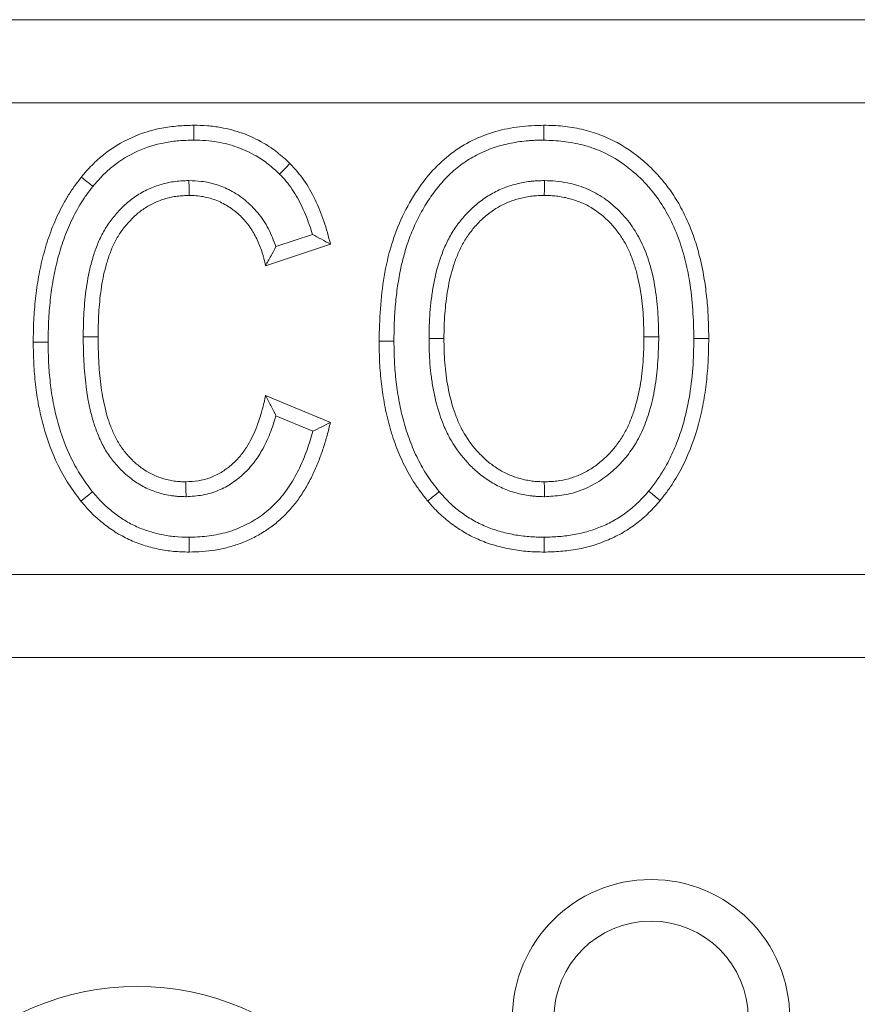
# Model space of a CAD drawing. Units: millimetres. Extents: x 72943 to 75913, y -9539 to -5339.
# Drawn here: x 73784 to 73814, y -6107 to -6072 of the extents above; entities that cross this region are included whole.
import ezdxf

# ---------------------------------------------------------------- set-up
doc = ezdxf.new("R2010")
doc.units = ezdxf.units.MM
doc.layers.add('DUENN-18', color=7, linetype='Continuous', lineweight=18)

msp = doc.modelspace()

# ---------------------------------------------------------------- linework, layer by layer
at = {"layer": 'DUENN-18', "color": 7, "linetype": 'Continuous'}
for p, q in [((73754.516, -6071.852, 156.448), (74748.516, -6071.852, 156.448)), ((74748.516, -6074.852, 156.448), (73754.516, -6074.852, 156.448)), ((73794.829, -6079.594, 156.448), (73793.512, -6080.033, 156.448)), ((73795.477, -6079.943, 156.448), (73793.14, -6080.722, 156.448)), ((73786.565, -6083.291, 156.448), (73787.101, -6083.291, 156.448)), ((73799.032, -6083.343, 156.448), (73799.568, -6083.343, 156.448)), ((73793.14, -6085.397, 156.448), (73795.477, -6086.371, 156.448)), ((73793.514, -6086.134, 156.448), (73794.844, -6086.688, 156.448)), ((73754.516, -6091.852, 156.448), (74748.516, -6091.852, 156.448)), ((73751.516, -6094.852, 156.448), (74751.516, -6094.852, 156.448))]:
    msp.add_line(p, q, dxfattribs=at)
at = {"layer": 'DUENN-18', "color": 7, "linetype": 'Continuous', "elevation": 156.448, "flags": 128}
for points in [[(73790.554, -6076.193), (73790.554, -6076.032), (73790.553, -6075.871), (73790.553, -6075.657)], [(73803.169, -6076.193), (73803.17, -6076.032), (73803.171, -6075.871), (73803.172, -6075.657)], [(73793.643, -6077.418), (73793.756, -6077.303), (73793.869, -6077.189), (73794.019, -6077.036)], [(73786.915, -6077.863), (73786.79, -6077.762), (73786.665, -6077.661), (73786.498, -6077.526)], [(73790.379, -6077.653), (73790.381, -6077.921), (73790.382, -6078.19)], [(73803.188, -6077.654), (73803.188, -6077.814), (73803.188, -6077.975), (73803.187, -6078.19)], [(73785.299, -6083.482), (73785.138, -6083.482), (73784.978, -6083.482), (73784.763, -6083.483)], [(73797.767, -6083.441), (73797.606, -6083.442), (73797.445, -6083.442), (73797.231, -6083.443)], [(73807.312, -6083.29), (73807.151, -6083.291), (73806.991, -6083.291), (73806.776, -6083.291)], [(73808.578, -6083.351), (73808.739, -6083.351), (73808.899, -6083.351), (73809.114, -6083.352)], [(73790.271, -6089.05), (73790.27, -6088.782), (73790.269, -6088.514)], [(73803.188, -6089.05), (73803.188, -6088.89), (73803.188, -6088.729), (73803.187, -6088.514)], [(73786.901, -6088.873), (73786.776, -6088.973), (73786.65, -6089.074), (73786.483, -6089.208)], [(73799.397, -6088.866), (73799.273, -6088.969), (73799.149, -6089.071), (73798.984, -6089.208)], [(73806.948, -6088.847), (73807.072, -6088.95), (73807.196, -6089.053), (73807.361, -6089.19)], [(73790.382, -6090.511), (73790.382, -6090.671), (73790.382, -6090.832), (73790.382, -6091.047)], [(73803.179, -6090.511), (73803.18, -6090.671), (73803.181, -6090.832), (73803.181, -6091.047)]]:
    msp.add_lwpolyline(points, dxfattribs=at)
at = {"layer": 'DUENN-18', "color": 7, "linetype": 'Continuous'}
for centre, radius in [((73807.036, -6107.852, 156.448), 5), ((73807.036, -6107.852, 156.448), 3.5), ((73788.516, -6116.352, 156.448), 9.642)]:
    msp.add_arc(centre, radius, 0, 180, dxfattribs=at)
for points, knots in [([(73786.498, -6077.526, 156.448), (73786.624, -6077.379, 156.448), (73786.749, -6077.233, 156.448), (73787.019, -6076.957, 156.448), (73787.163, -6076.829, 156.448), (73787.617, -6076.47, 156.448), (73787.949, -6076.267, 156.448), (73788.652, -6075.948, 156.448), (73789.023, -6075.834, 156.448), (73789.496, -6075.743, 156.448), (73789.592, -6075.728, 156.448), (73789.783, -6075.702, 156.448), (73789.879, -6075.692, 156.448), (73790.167, -6075.668, 156.448), (73790.36, -6075.663, 156.448), (73790.553, -6075.657, 156.448)], [0, 0, 0, 0, 0.125, 0.125, 0.25, 0.25, 0.5, 0.5, 0.75, 0.75, 0.8125, 0.8125, 0.875, 0.875, 1, 1, 1, 1]), ([(73790.553, -6075.657, 156.448), (73790.716, -6075.661, 156.448), (73791.042, -6075.668, 156.448), (73791.636, -6075.744, 156.448), (73792.329, -6075.927, 156.448), (73793.009, -6076.247, 156.448), (73793.577, -6076.626, 156.448), (73793.871, -6076.898, 156.448), (73794.019, -6077.036, 156.448)], [0, 0, 0, 0, 0.127656, 0.255972, 0.467748, 0.686085, 0.841784, 1, 1, 1, 1]), ([(73797.231, -6083.443, 156.448), (73797.24, -6083.052, 156.448), (73797.259, -6082.27, 156.448), (73797.395, -6081.105, 156.448), (73797.646, -6079.981, 156.448), (73798.052, -6078.928, 156.448), (73798.562, -6078.026, 156.448), (73799.156, -6077.266, 156.448), (73799.814, -6076.657, 156.448), (73800.58, -6076.184, 156.448), (73801.416, -6075.861, 156.448), (73802.29, -6075.692, 156.448), (73802.878, -6075.669, 156.448), (73803.172, -6075.657, 156.448)], [0, 0, 0, 0, 0.10606, 0.212199, 0.317892, 0.417615, 0.517316, 0.597889, 0.678352, 0.759437, 0.840551, 0.920195, 1, 1, 1, 1]), ([(73803.172, -6075.657, 156.448), (73803.286, -6075.66, 156.448), (73803.4, -6075.663, 156.448), (73803.628, -6075.673, 156.448), (73803.742, -6075.68, 156.448), (73803.969, -6075.703, 156.448), (73804.082, -6075.719, 156.448), (73804.307, -6075.757, 156.448), (73804.419, -6075.779, 156.448), (73804.753, -6075.856, 156.448), (73804.972, -6075.92, 156.448), (73805.399, -6076.079, 156.448), (73805.608, -6076.174, 156.448), (73806.21, -6076.499, 156.448), (73806.582, -6076.77, 156.448), (73807.083, -6077.236, 156.448), (73807.241, -6077.401, 156.448), (73807.537, -6077.748, 156.448), (73807.676, -6077.929, 156.448), (73807.932, -6078.307, 156.448), (73808.048, -6078.504, 156.448), (73808.26, -6078.908, 156.448), (73808.356, -6079.116, 156.448), (73808.527, -6079.538, 156.448), (73808.602, -6079.754, 156.448), (73808.734, -6080.191, 156.448), (73808.793, -6080.411, 156.448), (73808.893, -6080.856, 156.448), (73808.934, -6081.081, 156.448), (73809.002, -6081.532, 156.448), (73809.03, -6081.758, 156.448), (73809.064, -6082.099, 156.448), (73809.074, -6082.213, 156.448), (73809.089, -6082.44, 156.448), (73809.095, -6082.554, 156.448), (73809.108, -6082.896, 156.448), (73809.111, -6083.124, 156.448), (73809.114, -6083.352, 156.448)], [0.0000014, 0.0000014, 0.0000014, 0.0000014, 0.03125, 0.03125, 0.0625, 0.0625, 0.09375, 0.09375, 0.125, 0.125, 0.1875, 0.1875, 0.25, 0.25, 0.375, 0.375, 0.4375, 0.4375, 0.5, 0.5, 0.5625, 0.5625, 0.625, 0.625, 0.6875, 0.6875, 0.75, 0.75, 0.8125, 0.8125, 0.875, 0.875, 0.90625, 0.90625, 0.9375, 0.9375, 1, 1, 1, 1]), ([(73786.915, -6077.863, 156.448), (73787.037, -6077.72, 156.448), (73787.152, -6077.587, 156.448), (73787.384, -6077.349, 156.448), (73787.512, -6077.236, 156.448), (73787.917, -6076.916, 156.448), (73788.21, -6076.736, 156.448), (73788.832, -6076.455, 156.448), (73789.162, -6076.353, 156.448), (73789.588, -6076.271, 156.448), (73789.673, -6076.257, 156.448), (73789.845, -6076.234, 156.448), (73789.931, -6076.225, 156.448), (73790.187, -6076.204, 156.448), (73790.366, -6076.199, 156.448), (73790.554, -6076.193, 156.448)], [0.0032867, 0.0032867, 0.0032867, 0.0032867, 0.125, 0.125, 0.25, 0.25, 0.5, 0.5, 0.75, 0.75, 0.8125, 0.8125, 0.875, 0.875, 0.996903, 0.996903, 0.996903, 0.996903]), ([(73790.554, -6076.193, 156.448), (73790.699, -6076.196, 156.448), (73790.989, -6076.203, 156.448), (73791.518, -6076.269, 156.448), (73792.136, -6076.43, 156.448), (73792.743, -6076.715, 156.448), (73793.249, -6077.052, 156.448), (73793.511, -6077.295, 156.448), (73793.643, -6077.418, 156.448)], [0, 0, 0, 0, 0.127273, 0.25516, 0.467373, 0.686254, 0.841855, 1, 1, 1, 1]), ([(73797.767, -6083.441, 156.448), (73797.769, -6083.213, 156.448), (73797.771, -6082.991, 156.448), (73797.788, -6082.552, 156.448), (73797.803, -6082.329, 156.448), (73797.832, -6081.998, 156.448), (73797.843, -6081.888, 156.448), (73797.868, -6081.671, 156.448), (73797.883, -6081.563, 156.448), (73797.932, -6081.238, 156.448), (73797.971, -6081.016, 156.448), (73798.038, -6080.698, 156.448), (73798.062, -6080.595, 156.448), (73798.116, -6080.387, 156.448), (73798.145, -6080.282, 156.448), (73798.208, -6080.072, 156.448), (73798.24, -6079.967, 156.448), (73798.309, -6079.765, 156.448), (73798.344, -6079.668, 156.448), (73798.423, -6079.472, 156.448), (73798.466, -6079.374, 156.448), (73798.557, -6079.176, 156.448), (73798.603, -6079.079, 156.448), (73798.7, -6078.889, 156.448), (73798.75, -6078.796, 156.448), (73798.856, -6078.611, 156.448), (73798.912, -6078.518, 156.448), (73799.027, -6078.338, 156.448), (73799.085, -6078.251, 156.448), (73799.207, -6078.08, 156.448), (73799.271, -6077.996, 156.448), (73799.47, -6077.748, 156.448), (73799.61, -6077.591, 156.448), (73799.829, -6077.378, 156.448), (73799.904, -6077.31, 156.448), (73800.062, -6077.178, 156.448), (73800.145, -6077.113, 156.448), (73800.311, -6076.991, 156.448), (73800.394, -6076.935, 156.448), (73800.566, -6076.829, 156.448), (73800.654, -6076.779, 156.448), (73800.837, -6076.684, 156.448), (73800.931, -6076.64, 156.448), (73801.121, -6076.557, 156.448), (73801.216, -6076.518, 156.448), (73801.504, -6076.416, 156.448), (73801.702, -6076.362, 156.448), (73802.012, -6076.297, 156.448), (73802.117, -6076.277, 156.448), (73802.325, -6076.245, 156.448), (73802.43, -6076.232, 156.448), (73802.586, -6076.216, 156.448), (73802.638, -6076.212, 156.448), (73802.742, -6076.205, 156.448), (73802.794, -6076.202, 156.448), (73802.95, -6076.196, 156.448), (73803.058, -6076.195, 156.448), (73803.169, -6076.193, 156.448)], [0.0006475, 0.0006475, 0.0006475, 0.0006475, 0.0625, 0.0625, 0.125, 0.125, 0.15625, 0.15625, 0.1875, 0.1875, 0.25, 0.25, 0.28125, 0.28125, 0.3125, 0.3125, 0.34375, 0.34375, 0.375, 0.375, 0.40625, 0.40625, 0.4375, 0.4375, 0.46875, 0.46875, 0.5, 0.5, 0.53125, 0.53125, 0.5625, 0.5625, 0.625, 0.625, 0.65625, 0.65625, 0.6875, 0.6875, 0.71875, 0.71875, 0.75, 0.75, 0.78125, 0.78125, 0.8125, 0.8125, 0.875, 0.875, 0.90625, 0.90625, 0.9375, 0.9375, 0.953125, 0.953125, 0.96875, 0.96875, 0.9990612, 0.9990612, 0.9990612, 0.9990612]), ([(73803.169, -6076.193, 156.448), (73803.403, -6076.204, 156.448), (73803.872, -6076.227, 156.448), (73804.564, -6076.352, 156.448), (73805.304, -6076.598, 156.448), (73806.046, -6077.026, 156.448), (73806.722, -6077.606, 156.448), (73807.268, -6078.256, 156.448), (73807.696, -6078.947, 156.448), (73808.025, -6079.695, 156.448), (73808.269, -6080.479, 156.448), (73808.448, -6081.354, 156.448), (73808.553, -6082.314, 156.448), (73808.57, -6083.005, 156.448), (73808.578, -6083.351, 156.448)], [0, 0, 0, 0, 0.06953, 0.139187, 0.208355, 0.300008, 0.391768, 0.471576, 0.551387, 0.632344, 0.713624, 0.794749, 0.897332, 1, 1, 1, 1]), ([(73794.019, -6077.036, 156.448), (73794.196, -6077.231, 156.448), (73794.554, -6077.626, 156.448), (73794.942, -6078.346, 156.448), (73795.261, -6079.119, 156.448), (73795.405, -6079.667, 156.448), (73795.477, -6079.943, 156.448)], [0, 0, 0, 0, 0.238636, 0.48425, 0.740561, 1, 1, 1, 1]), ([(73784.763, -6083.483, 156.448), (73784.767, -6083.219, 156.448), (73784.771, -6082.956, 156.448), (73784.79, -6082.561, 156.448), (73784.798, -6082.429, 156.448), (73784.819, -6082.167, 156.448), (73784.832, -6082.036, 156.448), (73784.876, -6081.643, 156.448), (73784.912, -6081.381, 156.448), (73785.003, -6080.862, 156.448), (73785.059, -6080.605, 156.448), (73785.194, -6080.095, 156.448), (73785.271, -6079.842, 156.448), (73785.448, -6079.346, 156.448), (73785.549, -6079.102, 156.448), (73785.719, -6078.745, 156.448), (73785.778, -6078.627, 156.448), (73785.903, -6078.395, 156.448), (73785.969, -6078.281, 156.448), (73786.074, -6078.113, 156.448), (73786.11, -6078.058, 156.448), (73786.184, -6077.95, 156.448), (73786.222, -6077.896, 156.448), (73786.338, -6077.736, 156.448), (73786.418, -6077.631, 156.448), (73786.498, -6077.526, 156.448)], [0, 0, 0, 0, 0.125, 0.125, 0.1875, 0.1875, 0.25, 0.25, 0.375, 0.375, 0.5, 0.5, 0.625, 0.625, 0.75, 0.75, 0.8125, 0.8125, 0.875, 0.875, 0.90625, 0.90625, 0.9375, 0.9375, 1, 1, 1, 1]), ([(73793.643, -6077.418, 156.448), (73793.687, -6077.464, 156.448), (73793.729, -6077.507, 156.448), (73793.811, -6077.595, 156.448), (73793.849, -6077.638, 156.448), (73793.96, -6077.771, 156.448), (73794.032, -6077.868, 156.448), (73794.168, -6078.069, 156.448), (73794.23, -6078.172, 156.448), (73794.349, -6078.387, 156.448), (73794.407, -6078.5, 156.448), (73794.568, -6078.844, 156.448), (73794.662, -6079.08, 156.448), (73794.773, -6079.411, 156.448), (73794.802, -6079.502, 156.448), (73794.829, -6079.594, 156.448)], [0.0042009, 0.0042009, 0.0042009, 0.0042009, 0.0625, 0.0625, 0.125, 0.125, 0.25, 0.25, 0.375, 0.375, 0.5, 0.5, 0.75, 0.75, 0.8431051, 0.8431051, 0.8431051, 0.8431051]), ([(73785.299, -6083.482, 156.448), (73785.303, -6083.222, 156.448), (73785.307, -6082.967, 156.448), (73785.325, -6082.591, 156.448), (73785.333, -6082.466, 156.448), (73785.353, -6082.215, 156.448), (73785.365, -6082.09, 156.448), (73785.407, -6081.712, 156.448), (73785.442, -6081.461, 156.448), (73785.528, -6080.969, 156.448), (73785.581, -6080.727, 156.448), (73785.708, -6080.246, 156.448), (73785.781, -6080.007, 156.448), (73785.947, -6079.542, 156.448), (73786.041, -6079.316, 156.448), (73786.199, -6078.983, 156.448), (73786.255, -6078.872, 156.448), (73786.37, -6078.658, 156.448), (73786.43, -6078.554, 156.448), (73786.524, -6078.404, 156.448), (73786.556, -6078.355, 156.448), (73786.623, -6078.257, 156.448), (73786.659, -6078.207, 156.448), (73786.765, -6078.061, 156.448), (73786.839, -6077.963, 156.448), (73786.915, -6077.863, 156.448)], [0.0014348, 0.0014348, 0.0014348, 0.0014348, 0.125, 0.125, 0.1875, 0.1875, 0.25, 0.25, 0.375, 0.375, 0.5, 0.5, 0.625, 0.625, 0.75, 0.75, 0.8125, 0.8125, 0.875, 0.875, 0.90625, 0.90625, 0.9375, 0.9375, 0.9975926, 0.9975926, 0.9975926, 0.9975926]), ([(73790.379, -6077.653, 156.448), (73790.375, -6077.654, 156.448), (73790.37, -6077.654, 156.448), (73790.366, -6077.654, 156.448), (73790.295, -6077.656, 156.448), (73790.219, -6077.658, 156.448), (73790.06, -6077.667, 156.448), (73789.975, -6077.673, 156.448), (73789.805, -6077.695, 156.448), (73789.72, -6077.709, 156.448), (73789.551, -6077.744, 156.448), (73789.468, -6077.765, 156.448), (73789.306, -6077.812, 156.448), (73789.227, -6077.839, 156.448), (73789.071, -6077.896, 156.448), (73788.993, -6077.928, 156.448), (73788.836, -6078, 156.448), (73788.758, -6078.04, 156.448), (73788.609, -6078.124, 156.448), (73788.537, -6078.169, 156.448), (73788.397, -6078.262, 156.448), (73788.328, -6078.312, 156.448), (73788.194, -6078.418, 156.448), (73788.128, -6078.474, 156.448), (73788.004, -6078.589, 156.448), (73787.946, -6078.647, 156.448), (73787.835, -6078.763, 156.448), (73787.781, -6078.822, 156.448), (73787.622, -6079.007, 156.448), (73787.52, -6079.141, 156.448), (73787.337, -6079.421, 156.448), (73787.255, -6079.569, 156.448), (73787.114, -6079.866, 156.448), (73787.054, -6080.016, 156.448), (73786.949, -6080.312, 156.448), (73786.904, -6080.459, 156.448), (73786.822, -6080.758, 156.448), (73786.786, -6080.91, 156.448), (73786.726, -6081.212, 156.448), (73786.701, -6081.362, 156.448), (73786.637, -6081.811, 156.448), (73786.609, -6082.107, 156.448), (73786.582, -6082.554, 156.448), (73786.576, -6082.703, 156.448), (73786.569, -6082.997, 156.448), (73786.567, -6083.141, 156.448), (73786.565, -6083.284, 156.448), (73786.565, -6083.286, 156.448), (73786.565, -6083.289, 156.448), (73786.565, -6083.291, 156.448)], [-0.001856, -0.001856, -0.001856, -0.001856, 0, 0, 0, 0.03125, 0.03125, 0.0625, 0.0625, 0.09375, 0.09375, 0.125, 0.125, 0.15625, 0.15625, 0.1875, 0.1875, 0.21875, 0.21875, 0.25, 0.25, 0.28125, 0.28125, 0.3125, 0.3125, 0.34375, 0.34375, 0.375, 0.375, 0.4375, 0.4375, 0.5, 0.5, 0.5625, 0.5625, 0.625, 0.625, 0.6875, 0.6875, 0.75, 0.75, 0.875, 0.875, 0.9375, 0.9375, 1, 1, 1, 1.0011, 1.0011, 1.0011, 1.0011]), ([(73793.512, -6080.033, 156.448), (73793.429, -6079.816, 156.448), (73793.264, -6079.382, 156.448), (73792.886, -6078.812, 156.448), (73792.416, -6078.347, 156.448), (73791.906, -6078.005, 156.448), (73791.367, -6077.784, 156.448), (73790.861, -6077.668, 156.448), (73790.528, -6077.658, 156.448), (73790.379, -6077.653, 156.448)], [0, 0, 0, 0, 0.165083, 0.329708, 0.481418, 0.633046, 0.763525, 0.894033, 1, 1, 1, 1]), ([(73803.188, -6077.654, 156.448), (73803.184, -6077.654, 156.448), (73803.18, -6077.654, 156.448), (73803.176, -6077.654, 156.448), (73803.102, -6077.655, 156.448), (73803.024, -6077.657, 156.448), (73802.9, -6077.662, 156.448), (73802.857, -6077.665, 156.448), (73802.77, -6077.672, 156.448), (73802.725, -6077.676, 156.448), (73802.593, -6077.692, 156.448), (73802.507, -6077.705, 156.448), (73802.34, -6077.737, 156.448), (73802.26, -6077.755, 156.448), (73802.095, -6077.797, 156.448), (73802.012, -6077.82, 156.448), (73801.845, -6077.875, 156.448), (73801.762, -6077.905, 156.448), (73801.52, -6078.006, 156.448), (73801.364, -6078.085, 156.448), (73801.066, -6078.263, 156.448), (73800.923, -6078.363, 156.448), (73800.656, -6078.58, 156.448), (73800.531, -6078.697, 156.448), (73800.297, -6078.941, 156.448), (73800.188, -6079.069, 156.448), (73800.034, -6079.272, 156.448), (73799.985, -6079.342, 156.448), (73799.89, -6079.486, 156.448), (73799.844, -6079.561, 156.448), (73799.719, -6079.785, 156.448), (73799.647, -6079.934, 156.448), (73799.516, -6080.237, 156.448), (73799.458, -6080.392, 156.448), (73799.307, -6080.858, 156.448), (73799.235, -6081.172, 156.448), (73799.154, -6081.638, 156.448), (73799.131, -6081.793, 156.448), (73799.093, -6082.103, 156.448), (73799.077, -6082.258, 156.448), (73799.053, -6082.571, 156.448), (73799.045, -6082.729, 156.448), (73799.036, -6083.037, 156.448), (73799.034, -6083.189, 156.448), (73799.033, -6083.337, 156.448), (73799.032, -6083.339, 156.448), (73799.032, -6083.341, 156.448), (73799.032, -6083.343, 156.448)], [-0.001569, -0.001569, -0.001569, -0.001569, 0, 0, 0, 0.03125, 0.03125, 0.046875, 0.046875, 0.0625, 0.0625, 0.09375, 0.09375, 0.125, 0.125, 0.15625, 0.15625, 0.1875, 0.1875, 0.25, 0.25, 0.3125, 0.3125, 0.375, 0.375, 0.4375, 0.4375, 0.46875, 0.46875, 0.5, 0.5, 0.5625, 0.5625, 0.625, 0.625, 0.75, 0.75, 0.8125, 0.8125, 0.875, 0.875, 0.9375, 0.9375, 1, 1, 1, 1.000872, 1.000872, 1.000872, 1.000872]), ([(73807.312, -6083.29, 156.448), (73807.304, -6082.979, 156.448), (73807.288, -6082.356, 156.448), (73807.182, -6081.428, 156.448), (73806.983, -6080.587, 156.448), (73806.691, -6079.851, 156.448), (73806.323, -6079.226, 156.448), (73805.846, -6078.678, 156.448), (73805.293, -6078.23, 156.448), (73804.676, -6077.912, 156.448), (73804.109, -6077.74, 156.448), (73803.608, -6077.667, 156.448), (73803.328, -6077.658, 156.448), (73803.188, -6077.654, 156.448)], [0, 0, 0, 0, 0.118621, 0.237303, 0.35535, 0.446809, 0.53813, 0.630185, 0.722212, 0.807628, 0.893179, 0.946547, 1, 1, 1, 1]), ([(73790.382, -6078.19, 156.448), (73790.311, -6078.192, 156.448), (73790.24, -6078.194, 156.448), (73790.098, -6078.201, 156.448), (73790.027, -6078.207, 156.448), (73789.885, -6078.225, 156.448), (73789.815, -6078.236, 156.448), (73789.675, -6078.265, 156.448), (73789.606, -6078.283, 156.448), (73789.469, -6078.323, 156.448), (73789.402, -6078.345, 156.448), (73789.268, -6078.395, 156.448), (73789.202, -6078.422, 156.448), (73789.073, -6078.481, 156.448), (73789.009, -6078.513, 156.448), (73788.885, -6078.583, 156.448), (73788.824, -6078.621, 156.448), (73788.706, -6078.7, 156.448), (73788.648, -6078.742, 156.448), (73788.536, -6078.83, 156.448), (73788.482, -6078.877, 156.448), (73788.378, -6078.973, 156.448), (73788.327, -6079.023, 156.448), (73788.229, -6079.126, 156.448), (73788.181, -6079.179, 156.448), (73788.041, -6079.341, 156.448), (73787.955, -6079.455, 156.448), (73787.799, -6079.693, 156.448), (73787.73, -6079.818, 156.448), (73787.607, -6080.076, 156.448), (73787.554, -6080.208, 156.448), (73787.46, -6080.477, 156.448), (73787.417, -6080.613, 156.448), (73787.342, -6080.887, 156.448), (73787.309, -6081.026, 156.448), (73787.253, -6081.305, 156.448), (73787.23, -6081.446, 156.448), (73787.17, -6081.869, 156.448), (73787.143, -6082.153, 156.448), (73787.118, -6082.579, 156.448), (73787.112, -6082.722, 156.448), (73787.105, -6083.006, 156.448), (73787.103, -6083.149, 156.448), (73787.101, -6083.291, 156.448)], [0, 0, 0, 0, 0.03125, 0.03125, 0.0625, 0.0625, 0.09375, 0.09375, 0.125, 0.125, 0.15625, 0.15625, 0.1875, 0.1875, 0.21875, 0.21875, 0.25, 0.25, 0.28125, 0.28125, 0.3125, 0.3125, 0.34375, 0.34375, 0.375, 0.375, 0.4375, 0.4375, 0.5, 0.5, 0.5625, 0.5625, 0.625, 0.625, 0.6875, 0.6875, 0.75, 0.75, 0.875, 0.875, 0.9375, 0.9375, 1, 1, 1, 1]), ([(73793.14, -6080.722, 156.448), (73793.122, -6080.639, 156.448), (73793.103, -6080.556, 156.448), (73793.072, -6080.432, 156.448), (73793.061, -6080.391, 156.448), (73793.038, -6080.309, 156.448), (73793.025, -6080.268, 156.448), (73792.986, -6080.147, 156.448), (73792.956, -6080.067, 156.448), (73792.892, -6079.909, 156.448), (73792.859, -6079.831, 156.448), (73792.785, -6079.677, 156.448), (73792.745, -6079.602, 156.448), (73792.68, -6079.492, 156.448), (73792.657, -6079.456, 156.448), (73792.611, -6079.385, 156.448), (73792.588, -6079.349, 156.448), (73792.54, -6079.279, 156.448), (73792.515, -6079.244, 156.448), (73792.463, -6079.177, 156.448), (73792.436, -6079.144, 156.448), (73792.352, -6079.048, 156.448), (73792.293, -6078.986, 156.448), (73792.17, -6078.868, 156.448), (73792.106, -6078.812, 156.448), (73792.006, -6078.733, 156.448), (73791.972, -6078.708, 156.448), (73791.903, -6078.658, 156.448), (73791.868, -6078.633, 156.448), (73791.762, -6078.562, 156.448), (73791.688, -6078.519, 156.448), (73791.537, -6078.44, 156.448), (73791.46, -6078.405, 156.448), (73791.301, -6078.342, 156.448), (73791.221, -6078.315, 156.448), (73791.057, -6078.267, 156.448), (73790.974, -6078.248, 156.448), (73790.807, -6078.217, 156.448), (73790.722, -6078.206, 156.448), (73790.552, -6078.193, 156.448), (73790.467, -6078.191, 156.448), (73790.382, -6078.19, 156.448)], [0, 0, 0, 0, 0.0625, 0.0625, 0.09375, 0.09375, 0.125, 0.125, 0.1875, 0.1875, 0.25, 0.25, 0.3125, 0.3125, 0.34375, 0.34375, 0.375, 0.375, 0.40625, 0.40625, 0.4375, 0.4375, 0.5, 0.5, 0.5625, 0.5625, 0.59375, 0.59375, 0.625, 0.625, 0.6875, 0.6875, 0.75, 0.75, 0.8125, 0.8125, 0.875, 0.875, 0.9375, 0.9375, 1, 1, 1, 1]), ([(73803.187, -6078.19, 156.448), (73803.113, -6078.191, 156.448), (73803.039, -6078.193, 156.448), (73802.929, -6078.198, 156.448), (73802.892, -6078.2, 156.448), (73802.818, -6078.205, 156.448), (73802.781, -6078.209, 156.448), (73802.671, -6078.222, 156.448), (73802.598, -6078.234, 156.448), (73802.452, -6078.262, 156.448), (73802.38, -6078.278, 156.448), (73802.236, -6078.314, 156.448), (73802.165, -6078.334, 156.448), (73802.024, -6078.38, 156.448), (73801.955, -6078.406, 156.448), (73801.75, -6078.491, 156.448), (73801.617, -6078.558, 156.448), (73801.363, -6078.71, 156.448), (73801.242, -6078.795, 156.448), (73801.012, -6078.981, 156.448), (73800.903, -6079.082, 156.448), (73800.698, -6079.296, 156.448), (73800.602, -6079.409, 156.448), (73800.468, -6079.587, 156.448), (73800.426, -6079.647, 156.448), (73800.344, -6079.771, 156.448), (73800.306, -6079.834, 156.448), (73800.197, -6080.027, 156.448), (73800.132, -6080.161, 156.448), (73800.015, -6080.433, 156.448), (73799.963, -6080.572, 156.448), (73799.827, -6080.994, 156.448), (73799.76, -6081.283, 156.448), (73799.683, -6081.721, 156.448), (73799.662, -6081.867, 156.448), (73799.626, -6082.161, 156.448), (73799.611, -6082.308, 156.448), (73799.588, -6082.603, 156.448), (73799.58, -6082.751, 156.448), (73799.572, -6083.047, 156.448), (73799.57, -6083.195, 156.448), (73799.568, -6083.343, 156.448)], [0, 0, 0, 0, 0.03125, 0.03125, 0.046875, 0.046875, 0.0625, 0.0625, 0.09375, 0.09375, 0.125, 0.125, 0.15625, 0.15625, 0.1875, 0.1875, 0.25, 0.25, 0.3125, 0.3125, 0.375, 0.375, 0.4375, 0.4375, 0.46875, 0.46875, 0.5, 0.5, 0.5625, 0.5625, 0.625, 0.625, 0.75, 0.75, 0.8125, 0.8125, 0.875, 0.875, 0.9375, 0.9375, 1, 1, 1, 1]), ([(73806.776, -6083.291, 156.448), (73806.772, -6082.998, 156.448), (73806.767, -6082.704, 156.448), (73806.736, -6082.265, 156.448), (73806.722, -6082.119, 156.448), (73806.686, -6081.828, 156.448), (73806.664, -6081.683, 156.448), (73806.613, -6081.394, 156.448), (73806.585, -6081.25, 156.448), (73806.516, -6080.965, 156.448), (73806.476, -6080.824, 156.448), (73806.408, -6080.615, 156.448), (73806.384, -6080.546, 156.448), (73806.333, -6080.408, 156.448), (73806.306, -6080.34, 156.448), (73806.248, -6080.205, 156.448), (73806.217, -6080.138, 156.448), (73806.152, -6080.007, 156.448), (73806.117, -6079.942, 156.448), (73806.007, -6079.752, 156.448), (73805.927, -6079.628, 156.448), (73805.752, -6079.393, 156.448), (73805.657, -6079.281, 156.448), (73805.351, -6078.965, 156.448), (73805.122, -6078.777, 156.448), (73804.808, -6078.587, 156.448), (73804.744, -6078.552, 156.448), (73804.613, -6078.486, 156.448), (73804.546, -6078.456, 156.448), (73804.341, -6078.375, 156.448), (73804.201, -6078.33, 156.448), (73803.988, -6078.276, 156.448), (73803.916, -6078.26, 156.448), (73803.772, -6078.233, 156.448), (73803.699, -6078.221, 156.448), (73803.59, -6078.209, 156.448), (73803.554, -6078.205, 156.448), (73803.481, -6078.2, 156.448), (73803.444, -6078.198, 156.448), (73803.334, -6078.193, 156.448), (73803.261, -6078.191, 156.448), (73803.187, -6078.19, 156.448)], [0, 0, 0, 0, 0.125, 0.125, 0.1875, 0.1875, 0.25, 0.25, 0.3125, 0.3125, 0.375, 0.375, 0.40625, 0.40625, 0.4375, 0.4375, 0.46875, 0.46875, 0.5, 0.5, 0.5625, 0.5625, 0.625, 0.625, 0.75, 0.75, 0.78125, 0.78125, 0.8125, 0.8125, 0.875, 0.875, 0.90625, 0.90625, 0.9375, 0.9375, 0.953125, 0.953125, 0.96875, 0.96875, 1, 1, 1, 1]), ([(73794.829, -6079.594, 156.448), (73794.938, -6079.652, 156.448), (73795.047, -6079.71, 156.448), (73795.155, -6079.768, 156.448), (73795.263, -6079.826, 156.448), (73795.37, -6079.884, 156.448), (73795.477, -6079.943, 156.448)], [0, 0, 0, 0, 0.001065652, 0.001065652, 0.001065652, 0.002131321, 0.002131321, 0.002131321, 0.002131321]), ([(73793.512, -6080.033, 156.448), (73793.454, -6080.147, 156.448), (73793.337, -6080.375, 156.448), (73793.206, -6080.606, 156.448), (73793.14, -6080.722, 156.448)], [0, 0, 0, 0, 0.499941, 1, 1, 1, 1]), ([(73786.483, -6089.208, 156.448), (73786.406, -6089.107, 156.448), (73786.329, -6089.006, 156.448), (73786.18, -6088.8, 156.448), (73786.107, -6088.696, 156.448), (73785.901, -6088.376, 156.448), (73785.778, -6088.153, 156.448), (73785.442, -6087.469, 156.448), (73785.265, -6086.99, 156.448), (73785.063, -6086.255, 156.448), (73785.006, -6086.007, 156.448), (73784.913, -6085.508, 156.448), (73784.875, -6085.256, 156.448), (73784.832, -6084.878, 156.448), (73784.819, -6084.751, 156.448), (73784.799, -6084.498, 156.448), (73784.791, -6084.371, 156.448), (73784.772, -6083.991, 156.448), (73784.768, -6083.737, 156.448), (73784.763, -6083.483, 156.448)], [0, 0, 0, 0, 0.0625, 0.0625, 0.125, 0.125, 0.25, 0.25, 0.5, 0.5, 0.625, 0.625, 0.75, 0.75, 0.8125, 0.8125, 0.875, 0.875, 1, 1, 1, 1]), ([(73786.901, -6088.873, 156.448), (73786.827, -6088.775, 156.448), (73786.756, -6088.681, 156.448), (73786.617, -6088.49, 156.448), (73786.552, -6088.396, 156.448), (73786.365, -6088.106, 156.448), (73786.251, -6087.9, 156.448), (73785.939, -6087.265, 156.448), (73785.773, -6086.818, 156.448), (73785.584, -6086.128, 156.448), (73785.53, -6085.895, 156.448), (73785.442, -6085.423, 156.448), (73785.406, -6085.183, 156.448), (73785.365, -6084.822, 156.448), (73785.353, -6084.702, 156.448), (73785.333, -6084.461, 156.448), (73785.326, -6084.34, 156.448), (73785.308, -6083.979, 156.448), (73785.304, -6083.733, 156.448), (73785.299, -6083.482, 156.448)], [0.0024957, 0.0024957, 0.0024957, 0.0024957, 0.0625, 0.0625, 0.125, 0.125, 0.25, 0.25, 0.5, 0.5, 0.625, 0.625, 0.75, 0.75, 0.8125, 0.8125, 0.875, 0.875, 0.9985113, 0.9985113, 0.9985113, 0.9985113]), ([(73786.565, -6083.291, 156.448), (73786.565, -6083.294, 156.448), (73786.565, -6083.296, 156.448), (73786.565, -6083.299, 156.448), (73786.569, -6083.585, 156.448), (73786.574, -6083.879, 156.448), (73786.604, -6084.474, 156.448), (73786.63, -6084.777, 156.448), (73786.689, -6085.223, 156.448), (73786.711, -6085.371, 156.448), (73786.763, -6085.671, 156.448), (73786.793, -6085.823, 156.448), (73786.867, -6086.127, 156.448), (73786.909, -6086.278, 156.448), (73787.006, -6086.578, 156.448), (73787.061, -6086.726, 156.448), (73787.154, -6086.948, 156.448), (73787.188, -6087.022, 156.448), (73787.261, -6087.171, 156.448), (73787.3, -6087.246, 156.448), (73787.427, -6087.465, 156.448), (73787.522, -6087.605, 156.448), (73787.727, -6087.868, 156.448), (73787.836, -6087.99, 156.448), (73788.016, -6088.168, 156.448), (73788.079, -6088.226, 156.448), (73788.21, -6088.336, 156.448), (73788.276, -6088.388, 156.448), (73788.412, -6088.487, 156.448), (73788.48, -6088.534, 156.448), (73788.625, -6088.625, 156.448), (73788.701, -6088.668, 156.448), (73788.859, -6088.749, 156.448), (73788.939, -6088.785, 156.448), (73789.103, -6088.851, 156.448), (73789.186, -6088.879, 156.448), (73789.35, -6088.929, 156.448), (73789.43, -6088.949, 156.448), (73789.592, -6088.986, 156.448), (73789.676, -6089.003, 156.448), (73789.807, -6089.022, 156.448), (73789.852, -6089.027, 156.448), (73789.94, -6089.036, 156.448), (73789.983, -6089.039, 156.448), (73790.107, -6089.046, 156.448), (73790.184, -6089.048, 156.448), (73790.256, -6089.05, 156.448), (73790.261, -6089.05, 156.448), (73790.266, -6089.05, 156.448), (73790.271, -6089.05, 156.448)], [-0.001097, -0.001097, -0.001097, -0.001097, 0, 0, 0, 0.125, 0.125, 0.25, 0.25, 0.3125, 0.3125, 0.375, 0.375, 0.4375, 0.4375, 0.5, 0.5, 0.53125, 0.53125, 0.5625, 0.5625, 0.625, 0.625, 0.6875, 0.6875, 0.71875, 0.71875, 0.75, 0.75, 0.78125, 0.78125, 0.8125, 0.8125, 0.84375, 0.84375, 0.875, 0.875, 0.90625, 0.90625, 0.9375, 0.9375, 0.953125, 0.953125, 0.96875, 0.96875, 1, 1, 1, 1.002207, 1.002207, 1.002207, 1.002207]), ([(73787.101, -6083.291, 156.448), (73787.105, -6083.577, 156.448), (73787.109, -6083.863, 156.448), (73787.138, -6084.435, 156.448), (73787.163, -6084.721, 156.448), (73787.219, -6085.146, 156.448), (73787.24, -6085.288, 156.448), (73787.289, -6085.57, 156.448), (73787.318, -6085.711, 156.448), (73787.385, -6085.989, 156.448), (73787.423, -6086.127, 156.448), (73787.511, -6086.399, 156.448), (73787.561, -6086.534, 156.448), (73787.645, -6086.732, 156.448), (73787.674, -6086.797, 156.448), (73787.737, -6086.925, 156.448), (73787.771, -6086.989, 156.448), (73787.878, -6087.175, 156.448), (73787.959, -6087.293, 156.448), (73788.135, -6087.519, 156.448), (73788.231, -6087.626, 156.448), (73788.383, -6087.777, 156.448), (73788.436, -6087.826, 156.448), (73788.545, -6087.918, 156.448), (73788.602, -6087.962, 156.448), (73788.718, -6088.047, 156.448), (73788.777, -6088.087, 156.448), (73788.898, -6088.163, 156.448), (73788.96, -6088.199, 156.448), (73789.088, -6088.264, 156.448), (73789.153, -6088.294, 156.448), (73789.286, -6088.347, 156.448), (73789.354, -6088.37, 156.448), (73789.491, -6088.411, 156.448), (73789.56, -6088.429, 156.448), (73789.7, -6088.461, 156.448), (73789.771, -6088.475, 156.448), (73789.877, -6088.49, 156.448), (73789.912, -6088.495, 156.448), (73789.983, -6088.502, 156.448), (73790.019, -6088.504, 156.448), (73790.126, -6088.511, 156.448), (73790.198, -6088.512, 156.448), (73790.269, -6088.514, 156.448)], [0, 0, 0, 0, 0.125, 0.125, 0.25, 0.25, 0.3125, 0.3125, 0.375, 0.375, 0.4375, 0.4375, 0.5, 0.5, 0.53125, 0.53125, 0.5625, 0.5625, 0.625, 0.625, 0.6875, 0.6875, 0.71875, 0.71875, 0.75, 0.75, 0.78125, 0.78125, 0.8125, 0.8125, 0.84375, 0.84375, 0.875, 0.875, 0.90625, 0.90625, 0.9375, 0.9375, 0.953125, 0.953125, 0.96875, 0.96875, 0.9999984, 0.9999984, 0.9999984, 0.9999984]), ([(73798.984, -6089.208, 156.448), (73798.905, -6089.107, 156.448), (73798.826, -6089.006, 156.448), (73798.711, -6088.852, 156.448), (73798.673, -6088.8, 156.448), (73798.599, -6088.696, 156.448), (73798.563, -6088.643, 156.448), (73798.387, -6088.376, 156.448), (73798.261, -6088.152, 156.448), (73798.032, -6087.693, 156.448), (73797.93, -6087.458, 156.448), (73797.749, -6086.978, 156.448), (73797.671, -6086.734, 156.448), (73797.535, -6086.239, 156.448), (73797.477, -6085.989, 156.448), (73797.383, -6085.486, 156.448), (73797.345, -6085.232, 156.448), (73797.3, -6084.85, 156.448), (73797.287, -6084.723, 156.448), (73797.266, -6084.467, 156.448), (73797.258, -6084.34, 156.448), (73797.239, -6083.956, 156.448), (73797.235, -6083.699, 156.448), (73797.231, -6083.443, 156.448)], [0, 0, 0, 0, 0.0625, 0.0625, 0.09375, 0.09375, 0.125, 0.125, 0.25, 0.25, 0.375, 0.375, 0.5, 0.5, 0.625, 0.625, 0.75, 0.75, 0.8125, 0.8125, 0.875, 0.875, 1, 1, 1, 1]), ([(73799.397, -6088.866, 156.448), (73799.321, -6088.769, 156.448), (73799.248, -6088.675, 156.448), (73799.142, -6088.534, 156.448), (73799.107, -6088.486, 156.448), (73799.039, -6088.39, 156.448), (73799.007, -6088.343, 156.448), (73798.848, -6088.102, 156.448), (73798.732, -6087.896, 156.448), (73798.52, -6087.471, 156.448), (73798.425, -6087.253, 156.448), (73798.257, -6086.806, 156.448), (73798.183, -6086.577, 156.448), (73798.055, -6086.112, 156.448), (73798.002, -6085.877, 156.448), (73797.912, -6085.4, 156.448), (73797.876, -6085.158, 156.448), (73797.833, -6084.794, 156.448), (73797.821, -6084.672, 156.448), (73797.801, -6084.429, 156.448), (73797.793, -6084.308, 156.448), (73797.775, -6083.943, 156.448), (73797.771, -6083.695, 156.448), (73797.767, -6083.441, 156.448)], [0.0026487, 0.0026487, 0.0026487, 0.0026487, 0.0625, 0.0625, 0.09375, 0.09375, 0.125, 0.125, 0.25, 0.25, 0.375, 0.375, 0.5, 0.5, 0.625, 0.625, 0.75, 0.75, 0.8125, 0.8125, 0.875, 0.875, 0.9988326, 0.9988326, 0.9988326, 0.9988326]), ([(73799.032, -6083.343, 156.448), (73799.032, -6083.345, 156.448), (73799.032, -6083.347, 156.448), (73799.033, -6083.349, 156.448), (73799.034, -6083.497, 156.448), (73799.036, -6083.647, 156.448), (73799.045, -6083.955, 156.448), (73799.054, -6084.113, 156.448), (73799.078, -6084.425, 156.448), (73799.095, -6084.581, 156.448), (73799.135, -6084.891, 156.448), (73799.159, -6085.048, 156.448), (73799.248, -6085.516, 156.448), (73799.327, -6085.825, 156.448), (73799.482, -6086.284, 156.448), (73799.54, -6086.437, 156.448), (73799.675, -6086.742, 156.448), (73799.752, -6086.893, 156.448), (73800.006, -6087.327, 156.448), (73800.208, -6087.597, 156.448), (73800.553, -6087.963, 156.448), (73800.675, -6088.079, 156.448), (73800.935, -6088.297, 156.448), (73801.073, -6088.4, 156.448), (73801.366, -6088.585, 156.448), (73801.519, -6088.667, 156.448), (73801.838, -6088.809, 156.448), (73802.004, -6088.868, 156.448), (73802.253, -6088.937, 156.448), (73802.336, -6088.956, 156.448), (73802.504, -6088.991, 156.448), (73802.59, -6089.006, 156.448), (73802.721, -6089.023, 156.448), (73802.766, -6089.027, 156.448), (73802.852, -6089.035, 156.448), (73802.895, -6089.038, 156.448), (73803.018, -6089.045, 156.448), (73803.096, -6089.047, 156.448), (73803.17, -6089.05, 156.448), (73803.176, -6089.05, 156.448), (73803.182, -6089.05, 156.448), (73803.188, -6089.05, 156.448)], [-0.000875, -0.000875, -0.000875, -0.000875, 0, 0, 0, 0.0625, 0.0625, 0.125, 0.125, 0.1875, 0.1875, 0.25, 0.25, 0.375, 0.375, 0.4375, 0.4375, 0.5, 0.5, 0.625, 0.625, 0.6875, 0.6875, 0.75, 0.75, 0.8125, 0.8125, 0.875, 0.875, 0.90625, 0.90625, 0.9375, 0.9375, 0.953125, 0.953125, 0.96875, 0.96875, 1, 1, 1, 1.002558, 1.002558, 1.002558, 1.002558]), ([(73799.568, -6083.343, 156.448), (73799.57, -6083.49, 156.448), (73799.572, -6083.638, 156.448), (73799.581, -6083.933, 156.448), (73799.588, -6084.08, 156.448), (73799.612, -6084.374, 156.448), (73799.627, -6084.521, 156.448), (73799.665, -6084.813, 156.448), (73799.688, -6084.959, 156.448), (73799.77, -6085.394, 156.448), (73799.844, -6085.68, 156.448), (73799.985, -6086.1, 156.448), (73800.038, -6086.238, 156.448), (73800.157, -6086.508, 156.448), (73800.224, -6086.639, 156.448), (73800.448, -6087.021, 156.448), (73800.626, -6087.259, 156.448), (73800.929, -6087.581, 156.448), (73801.037, -6087.683, 156.448), (73801.263, -6087.873, 156.448), (73801.381, -6087.961, 156.448), (73801.631, -6088.119, 156.448), (73801.761, -6088.189, 156.448), (73802.031, -6088.308, 156.448), (73802.17, -6088.358, 156.448), (73802.384, -6088.417, 156.448), (73802.456, -6088.434, 156.448), (73802.6, -6088.464, 156.448), (73802.673, -6088.476, 156.448), (73802.783, -6088.49, 156.448), (73802.819, -6088.494, 156.448), (73802.893, -6088.501, 156.448), (73802.93, -6088.503, 156.448), (73803.04, -6088.509, 156.448), (73803.114, -6088.512, 156.448), (73803.187, -6088.514, 156.448)], [0, 0, 0, 0, 0.0625, 0.0625, 0.125, 0.125, 0.1875, 0.1875, 0.25, 0.25, 0.375, 0.375, 0.4375, 0.4375, 0.5, 0.5, 0.625, 0.625, 0.6875, 0.6875, 0.75, 0.75, 0.8125, 0.8125, 0.875, 0.875, 0.90625, 0.90625, 0.9375, 0.9375, 0.953125, 0.953125, 0.96875, 0.96875, 1, 1, 1, 1]), ([(73803.187, -6088.514, 156.448), (73803.262, -6088.512, 156.448), (73803.336, -6088.509, 156.448), (73803.484, -6088.501, 156.448), (73803.558, -6088.495, 156.448), (73803.779, -6088.468, 156.448), (73803.925, -6088.44, 156.448), (73804.212, -6088.361, 156.448), (73804.352, -6088.311, 156.448), (73804.555, -6088.22, 156.448), (73804.622, -6088.188, 156.448), (73804.753, -6088.118, 156.448), (73804.817, -6088.081, 156.448), (73804.942, -6088.001, 156.448), (73805.003, -6087.958, 156.448), (73805.122, -6087.869, 156.448), (73805.18, -6087.822, 156.448), (73805.293, -6087.726, 156.448), (73805.348, -6087.677, 156.448), (73805.456, -6087.574, 156.448), (73805.508, -6087.522, 156.448), (73805.659, -6087.358, 156.448), (73805.752, -6087.242, 156.448), (73805.927, -6087.002, 156.448), (73806.008, -6086.877, 156.448), (73806.152, -6086.618, 156.448), (73806.217, -6086.484, 156.448), (73806.331, -6086.21, 156.448), (73806.382, -6086.07, 156.448), (73806.517, -6085.646, 156.448), (73806.587, -6085.357, 156.448), (73806.663, -6084.918, 156.448), (73806.684, -6084.771, 156.448), (73806.719, -6084.476, 156.448), (73806.734, -6084.329, 156.448), (73806.757, -6084.033, 156.448), (73806.764, -6083.884, 156.448), (73806.773, -6083.588, 156.448), (73806.775, -6083.439, 156.448), (73806.776, -6083.291, 156.448)], [0, 0, 0, 0, 0.03125, 0.03125, 0.0625, 0.0625, 0.125, 0.125, 0.1875, 0.1875, 0.21875, 0.21875, 0.25, 0.25, 0.28125, 0.28125, 0.3125, 0.3125, 0.34375, 0.34375, 0.375, 0.375, 0.4375, 0.4375, 0.5, 0.5, 0.5625, 0.5625, 0.625, 0.625, 0.75, 0.75, 0.8125, 0.8125, 0.875, 0.875, 0.9375, 0.9375, 1, 1, 1, 1]), ([(73803.188, -6089.05, 156.448), (73803.398, -6089.038, 156.448), (73803.816, -6089.014, 156.448), (73804.461, -6088.864, 156.448), (73805.086, -6088.565, 156.448), (73805.64, -6088.159, 156.448), (73806.094, -6087.69, 156.448), (73806.479, -6087.163, 156.448), (73806.787, -6086.55, 156.448), (73807.033, -6085.823, 156.448), (73807.201, -6085.022, 156.448), (73807.292, -6084.158, 156.448), (73807.305, -6083.58, 156.448), (73807.312, -6083.29, 156.448)], [0, 0, 0, 0, 0.079035, 0.157787, 0.247896, 0.338115, 0.415633, 0.493175, 0.583042, 0.673084, 0.7818, 0.890929, 1, 1, 1, 1]), ([(73808.578, -6083.351, 156.448), (73808.571, -6083.709, 156.448), (73808.557, -6084.427, 156.448), (73808.439, -6085.363, 156.448), (73808.274, -6086.153, 156.448), (73808.083, -6086.804, 156.448), (73807.833, -6087.442, 156.448), (73807.551, -6087.998, 156.448), (73807.249, -6088.464, 156.448), (73807.048, -6088.719, 156.448), (73806.948, -6088.847, 156.448)], [0, 0, 0, 0, 0.183528, 0.368095, 0.482792, 0.597458, 0.715594, 0.833683, 0.916579, 1, 1, 1, 1]), ([(73809.114, -6083.352, 156.448), (73809.11, -6083.611, 156.448), (73809.105, -6083.87, 156.448), (73809.087, -6084.259, 156.448), (73809.079, -6084.388, 156.448), (73809.058, -6084.646, 156.448), (73809.045, -6084.775, 156.448), (73809.001, -6085.162, 156.448), (73808.964, -6085.418, 156.448), (73808.87, -6085.928, 156.448), (73808.813, -6086.181, 156.448), (73808.611, -6086.932, 156.448), (73808.432, -6087.421, 156.448), (73808.089, -6088.119, 156.448), (73807.963, -6088.347, 156.448), (73807.786, -6088.618, 156.448), (73807.75, -6088.672, 156.448), (73807.675, -6088.778, 156.448), (73807.637, -6088.83, 156.448), (73807.52, -6088.986, 156.448), (73807.44, -6089.088, 156.448), (73807.361, -6089.19, 156.448)], [0, 0, 0, 0, 0.125, 0.125, 0.1875, 0.1875, 0.25, 0.25, 0.375, 0.375, 0.5, 0.5, 0.75, 0.75, 0.875, 0.875, 0.90625, 0.90625, 0.9375, 0.9375, 1, 1, 1, 1]), ([(73790.269, -6088.514, 156.448), (73790.417, -6088.506, 156.448), (73790.711, -6088.489, 156.448), (73791.143, -6088.38, 156.448), (73791.543, -6088.183, 156.448), (73791.899, -6087.926, 156.448), (73792.204, -6087.62, 156.448), (73792.517, -6087.191, 156.448), (73792.8, -6086.618, 156.448), (73793.013, -6085.981, 156.448), (73793.103, -6085.568, 156.448), (73793.14, -6085.397, 156.448)], [0, 0, 0, 0, 0.095541, 0.190725, 0.286799, 0.383002, 0.474289, 0.565627, 0.72607, 0.886911, 1, 1, 1, 1]), ([(73793.514, -6086.134, 156.448), (73793.454, -6086.012, 156.448), (73793.335, -6085.768, 156.448), (73793.205, -6085.521, 156.448), (73793.14, -6085.397, 156.448)], [0, 0, 0, 0, 0.499973, 1, 1, 1, 1]), ([(73790.271, -6089.05, 156.448), (73790.472, -6089.037, 156.448), (73790.872, -6089.011, 156.448), (73791.438, -6088.846, 156.448), (73791.937, -6088.571, 156.448), (73792.365, -6088.233, 156.448), (73792.725, -6087.832, 156.448), (73793.041, -6087.346, 156.448), (73793.312, -6086.778, 156.448), (73793.447, -6086.348, 156.448), (73793.514, -6086.134, 156.448)], [0, 0, 0, 0, 0.127896, 0.255249, 0.37174, 0.488344, 0.600956, 0.71373, 0.856776, 1, 1, 1, 1]), ([(73795.477, -6086.371, 156.448), (73795.44, -6086.525, 156.448), (73795.402, -6086.678, 156.448), (73795.34, -6086.906, 156.448), (73795.319, -6086.982, 156.448), (73795.274, -6087.133, 156.448), (73795.25, -6087.208, 156.448), (73795.176, -6087.433, 156.448), (73795.123, -6087.582, 156.448), (73795.01, -6087.876, 156.448), (73794.949, -6088.022, 156.448), (73794.816, -6088.308, 156.448), (73794.744, -6088.449, 156.448), (73794.592, -6088.725, 156.448), (73794.511, -6088.86, 156.448), (73794.335, -6089.122, 156.448), (73794.241, -6089.249, 156.448), (73794.042, -6089.494, 156.448), (73793.936, -6089.611, 156.448), (73793.712, -6089.834, 156.448), (73793.593, -6089.938, 156.448), (73793.345, -6090.133, 156.448), (73793.217, -6090.225, 156.448), (73793.018, -6090.353, 156.448), (73792.951, -6090.395, 156.448), (73792.813, -6090.472, 156.448), (73792.744, -6090.509, 156.448), (73792.602, -6090.579, 156.448), (73792.531, -6090.612, 156.448), (73792.386, -6090.675, 156.448), (73792.313, -6090.705, 156.448), (73792.165, -6090.76, 156.448), (73792.09, -6090.786, 156.448), (73791.94, -6090.833, 156.448), (73791.864, -6090.854, 156.448), (73791.635, -6090.914, 156.448), (73791.48, -6090.947, 156.448), (73791.169, -6090.999, 156.448), (73791.012, -6091.017, 156.448), (73790.698, -6091.039, 156.448), (73790.54, -6091.043, 156.448), (73790.382, -6091.047, 156.448)], [0, 0, 0, 0, 0.0625, 0.0625, 0.09375, 0.09375, 0.125, 0.125, 0.1875, 0.1875, 0.25, 0.25, 0.3125, 0.3125, 0.375, 0.375, 0.4375, 0.4375, 0.5, 0.5, 0.5625, 0.5625, 0.625, 0.625, 0.65625, 0.65625, 0.6875, 0.6875, 0.71875, 0.71875, 0.75, 0.75, 0.78125, 0.78125, 0.8125, 0.8125, 0.875, 0.875, 0.9375, 0.9375, 1, 1, 1, 1]), ([(73794.844, -6086.688, 156.448), (73794.95, -6086.636, 156.448), (73795.163, -6086.531, 156.448), (73795.373, -6086.424, 156.448), (73795.477, -6086.371, 156.448)], [0, 0, 0, 0, 0.499997, 1, 1, 1, 1]), ([(73794.844, -6086.688, 156.448), (73794.778, -6086.915, 156.448), (73794.645, -6087.369, 156.448), (73794.372, -6088.024, 156.448), (73794.035, -6088.636, 156.448), (73793.62, -6089.187, 156.448), (73793.123, -6089.651, 156.448), (73792.553, -6090.021, 156.448), (73791.932, -6090.294, 156.448), (73791.273, -6090.453, 156.448), (73790.751, -6090.502, 156.448), (73790.454, -6090.509, 156.448), (73790.382, -6090.511, 156.448)], [0, 0, 0, 0, 0.110762, 0.221686, 0.33215, 0.437944, 0.543601, 0.649424, 0.755172, 0.860537, 0.966009, 1, 1, 1, 1]), ([(73790.382, -6090.511, 156.448), (73790.2, -6090.507, 156.448), (73790.03, -6090.502, 156.448), (73789.79, -6090.481, 156.448), (73789.71, -6090.471, 156.448), (73789.547, -6090.446, 156.448), (73789.465, -6090.431, 156.448), (73789.217, -6090.379, 156.448), (73789.054, -6090.337, 156.448), (73788.743, -6090.236, 156.448), (73788.59, -6090.175, 156.448), (73788.291, -6090.035, 156.448), (73788.147, -6089.957, 156.448), (73787.871, -6089.783, 156.448), (73787.736, -6089.686, 156.448), (73787.539, -6089.527, 156.448), (73787.475, -6089.473, 156.448), (73787.352, -6089.364, 156.448), (73787.294, -6089.308, 156.448), (73787.128, -6089.138, 156.448), (73787.018, -6089.01, 156.448), (73786.901, -6088.873, 156.448)], [0.0027737, 0.0027737, 0.0027737, 0.0027737, 0.125, 0.125, 0.1875, 0.1875, 0.25, 0.25, 0.375, 0.375, 0.5, 0.5, 0.625, 0.625, 0.75, 0.75, 0.8125, 0.8125, 0.875, 0.875, 0.9965999, 0.9965999, 0.9965999, 0.9965999]), ([(73803.179, -6090.511, 156.448), (73802.986, -6090.507, 156.448), (73802.803, -6090.503, 156.448), (73802.541, -6090.483, 156.448), (73802.454, -6090.474, 156.448), (73802.277, -6090.45, 156.448), (73802.188, -6090.436, 156.448), (73802.009, -6090.403, 156.448), (73801.92, -6090.384, 156.448), (73801.744, -6090.344, 156.448), (73801.658, -6090.322, 156.448), (73801.402, -6090.248, 156.448), (73801.236, -6090.19, 156.448), (73800.912, -6090.053, 156.448), (73800.754, -6089.974, 156.448), (73800.452, -6089.8, 156.448), (73800.305, -6089.702, 156.448), (73800.017, -6089.487, 156.448), (73799.882, -6089.375, 156.448), (73799.642, -6089.142, 156.448), (73799.523, -6089.01, 156.448), (73799.397, -6088.866, 156.448)], [0.0027563, 0.0027563, 0.0027563, 0.0027563, 0.125, 0.125, 0.1875, 0.1875, 0.25, 0.25, 0.3125, 0.3125, 0.375, 0.375, 0.5, 0.5, 0.625, 0.625, 0.75, 0.75, 0.875, 0.875, 0.9965738, 0.9965738, 0.9965738, 0.9965738]), ([(73806.948, -6088.847, 156.448), (73806.821, -6088.991, 156.448), (73806.702, -6089.126, 156.448), (73806.46, -6089.364, 156.448), (73806.327, -6089.478, 156.448), (73806.046, -6089.692, 156.448), (73805.901, -6089.79, 156.448), (73805.601, -6089.964, 156.448), (73805.443, -6090.043, 156.448), (73805.116, -6090.183, 156.448), (73804.95, -6090.243, 156.448), (73804.612, -6090.344, 156.448), (73804.439, -6090.386, 156.448), (73804.175, -6090.434, 156.448), (73804.087, -6090.447, 156.448), (73803.91, -6090.47, 156.448), (73803.821, -6090.479, 156.448), (73803.556, -6090.499, 156.448), (73803.372, -6090.505, 156.448), (73803.179, -6090.511, 156.448)], [0.0033155, 0.0033155, 0.0033155, 0.0033155, 0.125, 0.125, 0.25, 0.25, 0.375, 0.375, 0.5, 0.5, 0.625, 0.625, 0.75, 0.75, 0.8125, 0.8125, 0.875, 0.875, 0.9972375, 0.9972375, 0.9972375, 0.9972375]), ([(73790.382, -6091.047, 156.448), (73790.196, -6091.042, 156.448), (73790.01, -6091.038, 156.448), (73789.732, -6091.014, 156.448), (73789.639, -6091.002, 156.448), (73789.455, -6090.974, 156.448), (73789.364, -6090.957, 156.448), (73789.09, -6090.9, 156.448), (73788.91, -6090.854, 156.448), (73788.556, -6090.738, 156.448), (73788.382, -6090.67, 156.448), (73788.045, -6090.512, 156.448), (73787.881, -6090.423, 156.448), (73787.566, -6090.224, 156.448), (73787.415, -6090.115, 156.448), (73787.197, -6089.94, 156.448), (73787.126, -6089.88, 156.448), (73786.987, -6089.756, 156.448), (73786.919, -6089.692, 156.448), (73786.724, -6089.492, 156.448), (73786.604, -6089.35, 156.448), (73786.483, -6089.208, 156.448)], [0, 0, 0, 0, 0.125, 0.125, 0.1875, 0.1875, 0.25, 0.25, 0.375, 0.375, 0.5, 0.5, 0.625, 0.625, 0.75, 0.75, 0.8125, 0.8125, 0.875, 0.875, 1, 1, 1, 1]), ([(73803.181, -6091.047, 156.448), (73802.984, -6091.043, 156.448), (73802.786, -6091.039, 156.448), (73802.491, -6091.016, 156.448), (73802.392, -6091.006, 156.448), (73802.197, -6090.98, 156.448), (73802.099, -6090.964, 156.448), (73801.904, -6090.928, 156.448), (73801.808, -6090.908, 156.448), (73801.615, -6090.864, 156.448), (73801.519, -6090.839, 156.448), (73801.234, -6090.757, 156.448), (73801.048, -6090.692, 156.448), (73800.683, -6090.538, 156.448), (73800.506, -6090.45, 156.448), (73800.164, -6090.252, 156.448), (73799.999, -6090.142, 156.448), (73799.682, -6089.906, 156.448), (73799.529, -6089.779, 156.448), (73799.246, -6089.505, 156.448), (73799.115, -6089.356, 156.448), (73798.984, -6089.208, 156.448)], [0, 0, 0, 0, 0.125, 0.125, 0.1875, 0.1875, 0.25, 0.25, 0.3125, 0.3125, 0.375, 0.375, 0.5, 0.5, 0.625, 0.625, 0.75, 0.75, 0.875, 0.875, 1, 1, 1, 1]), ([(73807.361, -6089.19, 156.448), (73807.23, -6089.338, 156.448), (73807.099, -6089.487, 156.448), (73806.82, -6089.762, 156.448), (73806.672, -6089.889, 156.448), (73806.362, -6090.126, 156.448), (73806.2, -6090.236, 156.448), (73805.858, -6090.435, 156.448), (73805.678, -6090.524, 156.448), (73805.134, -6090.759, 156.448), (73804.758, -6090.872, 156.448), (73804.174, -6090.979, 156.448), (73803.976, -6091.005, 156.448), (73803.579, -6091.035, 156.448), (73803.38, -6091.041, 156.448), (73803.181, -6091.047, 156.448)], [0, 0, 0, 0, 0.125, 0.125, 0.25, 0.25, 0.375, 0.375, 0.5, 0.5, 0.75, 0.75, 0.875, 0.875, 1, 1, 1, 1])]:
    msp.add_open_spline(points, degree=3, knots=knots, dxfattribs=at)

doc.saveas('drawing.dxf')
